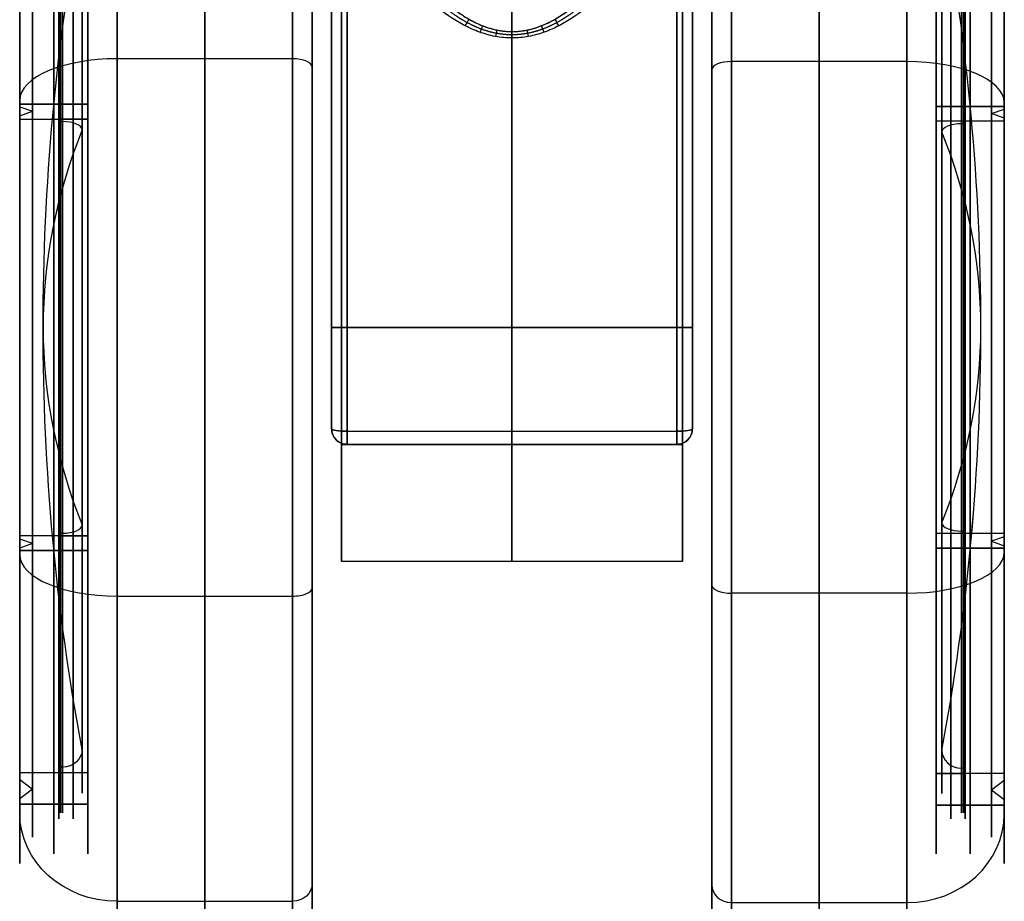
# Model space of a CAD drawing. Units: millimetres. Extents: x -333 to 333, y -72 to 1009.
# Drawn here: x -215 to -165, y -64 to -19 of the extents above; entities that cross this region are included whole.
import ezdxf

# ---------------------------------------------------------------- set-up
doc = ezdxf.new("R2010")
doc.units = ezdxf.units.MM
doc.header["$MEASUREMENT"] = 0
doc.layers.add('Predefinito', color=7, linetype='Continuous', true_color=0x000000)

# ---------------------------------------------------------------- blocks, each defined once
blk = doc.blocks.new('Parte3^A00005588')
at = {"layer": 'Predefinito'}
for p, q in [((0, 38.223, 30.022), (0, 21.173, 30.507)), ((-8.75, -6), (-8.75, 36)), ((8.75, -6), (8.75, 36)), ((-8.75, 15, 28.618), (-8.75, 15, -28.618)), ((8.75, 15, 28.618), (8.75, 15, -28.618)), ((-9.25, 6, -30), (9.25, 6, -30)), ((-9.25, 6, 30), (9.25, 6, 30)), ((8.75, 6, -30), (-8.75, 6, -30)), ((-8.75, 6, 30), (8.75, 6, 30)), ((8.45, 6, 34), (-8.45, 6, 34)), ((8.45, 6, -34), (-8.45, 6, -34)), ((-9.25, 0.8, -29.546), (-9.25, 0.8, -32.79)), ((-9.25, 0.8, 32.79), (-9.25, 0.8, 29.546)), ((-8.45, 0.675, 33.58), (8.45, 0.675, 33.58)), ((-8.45, 0.675, -33.58), (8.45, 0.675, -33.58)), ((9.25, 0.8, 29.546), (9.25, 0.8, 32.79)), ((9.25, 0.8, -29.546), (9.25, 0.8, -32.79)), ((-8.75, 0, 29.394), (8.75, 0, 29.394)), ((-8.75, 0, 10.392), (-8.75, 0, 29.394)), ((8.75, 0, 10.392), (-8.75, 0, 10.392)), ((-8.75, 0, -10.392), (8.75, 0, -10.392)), ((-8.75, 0, -29.394), (-8.75, 0, -10.392)), ((8.75, 0, -29.394), (-8.75, 0, -29.394)), ((-8.75, 0, 19.893), (8.75, 0, 19.893)), ((-8.75, 0, -19.893), (8.75, 0, -19.893)), ((8.45, 0, -29.394), (-8.45, 0, -29.394)), ((-8.45, 0, 29.394), (8.45, 0, 29.394)), ((8.45, 0, 32.79), (-8.45, 0, 32.79)), ((-8.45, 0, 32.79), (-8.45, 0, 29.394)), ((-8.45, 0, -32.79), (-8.45, 0, -29.394)), ((-8.45, 0, -32.79), (8.45, 0, -32.79)), ((-8.45, 0, 31.092), (8.45, 0, 31.092)), ((-8.45, 0, -31.092), (8.45, 0, -31.092)), ((0, 0, 10.392), (0, 0, 29.394)), ((0, 0, -29.394), (0, 0, -10.392)), ((0, 0, 32.79), (0, 0, 29.394)), ((0, 0, -29.394), (0, 0, -32.79)), ((8.45, 0, 29.394), (8.45, 0, 32.79)), ((8.45, 0, -32.79), (8.45, 0, -29.394)), ((8.75, 0, 29.394), (8.75, 0, 10.392)), ((8.75, 0, -10.392), (8.75, 0, -29.394)), ((8.75, -6), (-8.75, -6))]:
    blk.add_line(p, q, dxfattribs=at)
at = {"layer": 'Predefinito', "extrusion": (1, 0, 0)}
for centre, radius, start, end in [((6, 0), 34, 260.9889, 20.5646), ((6, 0, 9.25), 33.2, 270, 35.3114), ((6, 0), 30, 270, 90), ((6, 0), 30, 270, 90), ((6, 0, 9.25), 33.2, 44.333, 99.0111), ((6, 0, 9.25), 33.2, 44.333, 99.0111), ((6, 0), 34, 64.1092, 90), ((6, 0, -9.25), 30, 260.0183, 270), ((6, 0, -9.25), 30, 90, 99.9817), ((6, 0), 30, 90, 101.537), ((6, 0), 30, 258.463, 270), ((6, 0), 30, 258.463, 270), ((6, 0), 34, 90, 99.0111), ((6, 0), 30, 90, 101.537), ((6, 0, 9.25), 30, 260.0183, 270), ((6, 0, 9.25), 33.2, 260.9889, 270), ((6, 0, 9.25), 30, 90, 99.9817), ((6, 0, -9.25), 33.2, 260.9889, 265.4944), ((0.8, -32.79), 0.8, 180, 260.9889), ((0.8, 32.79), 0.8, 99.0111, 180), ((6, 0), 12, 120, 240)]:
    blk.add_arc(centre, radius, start, end, dxfattribs=at)
at = {"layer": 'Predefinito', "extrusion": (1, -4.98152e-16, -4.08949e-16)}
blk.add_arc((6, 0, -8.45), 34, 270, 30.0436, dxfattribs=at)
at = {"layer": 'Predefinito', "extrusion": (1, 6.69311e-17, -7.3424e-17)}
blk.add_arc((6, 0, 8.45), 34, 270, 30.0436, dxfattribs=at)
at = {"layer": 'Predefinito', "extrusion": (1, 4.3661e-17, 1.13283e-17)}
blk.add_arc((6, 0, -9.25), 33.2, 270, 35.3114, dxfattribs=at)
at = {"layer": 'Predefinito', "extrusion": (1, -5.92119e-17, 0)}
blk.add_arc((6, 0, -9.25), 30, 270, 90, dxfattribs=at)
at = {"layer": 'Predefinito', "extrusion": (1, 5.92119e-17, 8.76512e-34)}
blk.add_arc((6, 0, -8.75), 30, 270, 90, dxfattribs=at)
at = {"layer": 'Predefinito', "extrusion": (1, 5.92119e-17, 0)}
blk.add_arc((6, 0, 8.75), 30, 270, 90, dxfattribs=at)
at = {"layer": 'Predefinito', "extrusion": (1, 0, -2.96059e-17)}
blk.add_arc((6, 0, 9.25), 30, 270, 90, dxfattribs=at)
at = {"layer": 'Predefinito', "extrusion": (1, 8.96734e-17, 2.70705e-16)}
blk.add_arc((6, 0, -9.25), 33.2, 44.333, 99.0111, dxfattribs=at)
at = {"layer": 'Predefinito', "extrusion": (1, -9.77946e-16, -2.78049e-15)}
blk.add_arc((6, 0, -8.45), 34, 48.3854, 90, dxfattribs=at)
at = {"layer": 'Predefinito', "extrusion": (1, 1.35801e-16, 5.64382e-16)}
blk.add_arc((6, 0, 8.45), 34, 48.3854, 90, dxfattribs=at)
at = {"layer": 'Predefinito', "extrusion": (0.861924, -0.451552, 0.230624)}
blk.add_arc((18.225, 32.982, -4.773), 0.8, 246.2411, 275.0606, dxfattribs=at)
at = {"layer": 'Predefinito', "extrusion": (0.860578, 0.453526, -0.231774)}
blk.add_arc((18.195, 32.998, 4.794), 0.8, 246.2604, 275.0955, dxfattribs=at)
at = {"layer": 'Predefinito', "extrusion": (0.926892, -0.336073, 0.167114)}
blk.add_arc((19.648, 32.204, -3.537), 0.8, 245.2551, 271.7364, dxfattribs=at)
at = {"layer": 'Predefinito', "extrusion": (0.979468, -0.181148, 0.088476)}
blk.add_arc((20.767, 31.562, -1.901), 0.8, 244.4327, 269.2792, dxfattribs=at)
at = {"layer": 'Predefinito', "extrusion": (0.97865, 0.184672, -0.09022)}
blk.add_arc((20.75, 31.572, 1.938), 0.8, 244.4471, 269.3164, dxfattribs=at)
at = {"layer": 'Predefinito', "extrusion": (0.92584, 0.338363, -0.168318)}
blk.add_arc((19.625, 32.217, 3.561), 0.8, 245.2712, 271.7876, dxfattribs=at)
at = {"layer": 'Predefinito', "extrusion": (0.999999, 0.001277, -0.000619866)}
blk.add_arc((21.196, 31.307, 0.013), 0.8, 244.1092, 268.3698, dxfattribs=at)
at = {"layer": 'Predefinito', "extrusion": (1, -7.12322e-16, -9.03967e-15)}
blk.add_arc((6, 0, -9.25), 33.2, 260.9889, 270, dxfattribs=at)
at = {"layer": 'Predefinito', "extrusion": (0, 1, 0)}
for centre, start, end in [((8.45, -33.2, 6), 270, 0), ((8.45, 33.2, 6), 0, 90), ((-8.45, -33.2, 6), 180, 270), ((-8.45, 33.2, 6), 90, 180)]:
    blk.add_arc(centre, 0.8, start, end, dxfattribs=at)
at = {"layer": 'Predefinito', "extrusion": (1, -1.33052e-16, 1.31708e-15)}
blk.add_arc((6, 0, -8.75), 30, 90, 101.537, dxfattribs=at)
at = {"layer": 'Predefinito', "extrusion": (1, -1.05936e-16, -1.04865e-15)}
blk.add_arc((6, 0, -8.75), 30, 258.463, 270, dxfattribs=at)
at = {"layer": 'Predefinito', "extrusion": (1, -1.98849e-15, -2.52348e-14)}
blk.add_arc((6, 0, -8.45), 34, 260.9889, 270, dxfattribs=at)
at = {"layer": 'Predefinito', "extrusion": (1, 2.28567e-15, -3.32393e-14)}
blk.add_arc((6, 0, -8.45), 34, 90, 99.0111, dxfattribs=at)
at = {"layer": 'Predefinito', "extrusion": (1, 6.71012e-16, 8.51543e-15)}
blk.add_arc((6, 0, 8.45), 34, 260.9889, 270, dxfattribs=at)
at = {"layer": 'Predefinito', "extrusion": (1, -4.31715e-17, 4.781e-15)}
blk.add_arc((6, 0, 8.45), 34, 90, 99.0111, dxfattribs=at)
at = {"layer": 'Predefinito', "extrusion": (1, -1.11579e-17, 1.10452e-16)}
blk.add_arc((6, 0, 8.75), 30, 90, 101.537, dxfattribs=at)
at = {"layer": 'Predefinito', "extrusion": (1, -1.02395e-17, -1.01361e-16)}
blk.add_arc((6, 0, 8.75), 30, 258.463, 270, dxfattribs=at)
at = {"layer": 'Predefinito', "extrusion": (8.42863e-16, 0.987658, -0.156627)}
blk.add_arc((8.45, -32.26, 5.926), 0.8, 270, 0, dxfattribs=at)
at = {"layer": 'Predefinito'}
for centre, start, end in [((-8.45, 0.8, -32.79), 180, 270), ((-8.45, 0.8, 32.79), 180, 270), ((-8.45, 0.8, -31.092), 180, 270), ((-8.45, 0.8, 31.092), 180, 270), ((8.45, 0.8, 32.79), 270, 0), ((8.45, 0.8, -32.79), 270, 0), ((8.45, 0.8, 31.092), 270, 0), ((8.45, 0.8, -31.092), 270, 0)]:
    blk.add_arc(centre, 0.8, start, end, dxfattribs=at)
at = {"layer": 'Predefinito', "extrusion": (-7.81271e-15, 0.987658, 0.156627)}
blk.add_arc((8.45, 32.26, 5.926), 0.8, 360, 90, dxfattribs=at)
at = {"layer": 'Predefinito', "extrusion": (1, -5.13645e-15, -4.38608e-15)}
blk.add_arc((0.8, -32.79, -8.45), 0.8, 180, 260.9889, dxfattribs=at)
at = {"layer": 'Predefinito', "extrusion": (1, -2.56823e-15, 2.19304e-15)}
blk.add_arc((0.8, 32.79, -8.45), 0.8, 99.0111, 180, dxfattribs=at)
at = {"layer": 'Predefinito', "extrusion": (1.61329e-15, 0.987658, -0.156627)}
blk.add_arc((-8.45, -32.26, 5.926), 0.8, 180, 270, dxfattribs=at)
at = {"layer": 'Predefinito', "extrusion": (8.18789e-15, 0.987658, 0.156627)}
blk.add_arc((-8.45, 32.26, 5.926), 0.8, 90, 180, dxfattribs=at)
at = {"layer": 'Predefinito', "extrusion": (1, 2.63281e-15, -1.82688e-31)}
blk.add_arc((0.8, -32.79, 8.45), 0.8, 180, 260.9889, dxfattribs=at)
at = {"layer": 'Predefinito', "extrusion": (1, 2.15586e-15, 4.07279e-16)}
blk.add_arc((0.8, 32.79, 8.45), 0.8, 99.0111, 180, dxfattribs=at)
at = {"layer": 'Predefinito', "extrusion": (1, -3.57739e-16, -8.5465e-17)}
blk.add_arc((6, 0, -8.75), 12, 120, 240, dxfattribs=at)
at = {"layer": 'Predefinito', "extrusion": (1, 2.15877e-16, 8.5465e-17)}
blk.add_arc((6, 0, 8.75), 12, 120, 240, dxfattribs=at)
at = {"layer": 'Predefinito'}
for points, knots in [([(-7.745, 29.088, 25.64), (-7.61, 28.756, 25.912), (-7.464, 28.423, 26.173), (-7.148, 27.757, 26.676), (-6.978, 27.424, 26.918), (-6.705, 26.924, 27.269), (-6.611, 26.758, 27.383), (-6.417, 26.425, 27.608), (-6.316, 26.258, 27.719), (-6.006, 25.759, 28.044), (-5.785, 25.426, 28.253), (-5.429, 24.927, 28.555), (-5.306, 24.76, 28.654), (-5.05, 24.428, 28.848), (-4.918, 24.261, 28.943), (-4.641, 23.929, 29.13), (-4.497, 23.762, 29.221), (-4.193, 23.43, 29.401), (-4.034, 23.264, 29.489), (-3.694, 22.932, 29.662), (-3.515, 22.766, 29.747), (-3.221, 22.517, 29.872), (-3.119, 22.435, 29.913), (-2.904, 22.269, 29.994), (-2.792, 22.187, 30.034), (-2.552, 22.022, 30.114), (-2.425, 21.939, 30.153), (-2.217, 21.816, 30.212), (-2.145, 21.775, 30.231), (-1.993, 21.693, 30.269), (-1.913, 21.652, 30.288), (-1.742, 21.571, 30.326), (-1.651, 21.53, 30.345), (-1.502, 21.47, 30.373), (-1.451, 21.45, 30.382), (-1.341, 21.41, 30.4), (-1.284, 21.39, 30.409), (-1.161, 21.35, 30.427), (-1.095, 21.331, 30.436), (-0.952, 21.292, 30.454), (-0.875, 21.273, 30.462), (-0.741, 21.245, 30.475), (-0.694, 21.236, 30.479), (-0.591, 21.219, 30.487), (-0.535, 21.21, 30.491), (-0.41, 21.195, 30.498), (-0.34, 21.187, 30.501), (-0.181, 21.176, 30.506), (-0.09, 21.173, 30.507), (0.1, 21.173, 30.507), (0.19, 21.177, 30.506), (0.348, 21.188, 30.501), (0.417, 21.196, 30.497), (0.541, 21.211, 30.49), (0.597, 21.22, 30.486), (0.7, 21.237, 30.478), (0.747, 21.246, 30.474), (0.879, 21.274, 30.462), (0.957, 21.293, 30.453), (1.099, 21.332, 30.436), (1.165, 21.351, 30.427), (1.287, 21.391, 30.409), (1.344, 21.411, 30.4), (1.453, 21.451, 30.382), (1.505, 21.471, 30.372), (1.653, 21.531, 30.345), (1.744, 21.572, 30.326), (1.915, 21.653, 30.288), (1.995, 21.694, 30.269), (2.147, 21.776, 30.23), (2.219, 21.817, 30.211), (2.427, 21.94, 30.153), (2.553, 22.022, 30.114), (2.792, 22.187, 30.034), (2.905, 22.27, 29.994), (3.119, 22.435, 29.913), (3.221, 22.518, 29.871), (3.514, 22.766, 29.747), (3.694, 22.932, 29.662), (4.034, 23.264, 29.489), (4.193, 23.43, 29.401), (4.497, 23.762, 29.221), (4.641, 23.929, 29.13), (4.918, 24.261, 28.943), (5.05, 24.428, 28.848), (5.306, 24.76, 28.654), (5.429, 24.927, 28.555), (5.785, 25.426, 28.253), (6.006, 25.759, 28.044), (6.316, 26.258, 27.719), (6.417, 26.425, 27.608), (6.611, 26.758, 27.383), (6.705, 26.924, 27.269), (6.978, 27.424, 26.918), (7.148, 27.757, 26.676), (7.464, 28.423, 26.173), (7.61, 28.756, 25.912), (7.745, 29.088, 25.64)], [0, 0, 0, 0, 0.00160004, 0.00160004, 0.00320009, 0.00320009, 0.00400011, 0.00400011, 0.00480013, 0.00480013, 0.00640018, 0.00640018, 0.0072002, 0.0072002, 0.00800023, 0.00800023, 0.00880025, 0.00880025, 0.00960027, 0.00960027, 0.01040059, 0.01040059, 0.01080075, 0.01080075, 0.01120091, 0.01120091, 0.01160107, 0.01160107, 0.01180115, 0.01180115, 0.01200123, 0.01200123, 0.01220131, 0.01220131, 0.01230135, 0.01230135, 0.01240139, 0.01240139, 0.01250143, 0.01250143, 0.01260147, 0.01260147, 0.01265149, 0.01265149, 0.01270151, 0.01270151, 0.01275153, 0.01275153, 0.01280155, 0.01280155, 0.01285159, 0.01285159, 0.01290162, 0.01290162, 0.01295166, 0.01295166, 0.01300169, 0.01300169, 0.01310176, 0.01310176, 0.01320183, 0.01320183, 0.0133019, 0.0133019, 0.01340197, 0.01340197, 0.01360211, 0.01360211, 0.01380225, 0.01380225, 0.01400239, 0.01400239, 0.01440267, 0.01440267, 0.01480295, 0.01480295, 0.01520322, 0.01520322, 0.01600378, 0.01600378, 0.01680453, 0.01680453, 0.01760528, 0.01760528, 0.01840603, 0.01840603, 0.01920678, 0.01920678, 0.02080828, 0.02080828, 0.02160903, 0.02160903, 0.02240978, 0.02240978, 0.02401127, 0.02401127, 0.02561277, 0.02561277, 0.02561277, 0.02561277]), ([(-7.745, 29.088, 25.64), (-7.422, 28.29, 26.292), (-7.026, 27.48, 26.892), (-6.337, 26.285, 27.704), (-6.09, 25.885, 27.964), (-5.557, 25.095, 28.457), (-5.271, 24.705, 28.689), (-4.663, 23.945, 29.123), (-4.333, 23.568, 29.329), (-3.629, 22.86, 29.701), (-3.254, 22.526, 29.869), (-2.637, 22.075, 30.089), (-2.421, 21.933, 30.157), (-1.975, 21.678, 30.277), (-1.744, 21.566, 30.329), (-1.267, 21.377, 30.415), (-1.016, 21.301, 30.45), (-0.509, 21.199, 30.496), (-0.253, 21.173, 30.508), (0.265, 21.173, 30.507), (0.528, 21.201, 30.495), (1.036, 21.306, 30.447), (1.283, 21.382, 30.413), (1.647, 21.528, 30.346), (1.763, 21.58, 30.322), (1.989, 21.69, 30.271), (2.099, 21.748, 30.243), (2.429, 21.938, 30.154), (2.643, 22.079, 30.087), (3.052, 22.379, 29.941), (3.249, 22.538, 29.862), (3.63, 22.871, 29.693), (3.813, 23.045, 29.604), (4.343, 23.579, 29.323), (4.669, 23.952, 29.119), (5.591, 25.106, 28.46), (6.115, 25.899, 27.968), (7.031, 27.49, 26.884), (7.422, 28.29, 26.292), (7.745, 29.088, 25.64)], [0, 0, 0, 0, 0.00320427, 0.00320427, 0.00478948, 0.00478948, 0.00637469, 0.00637469, 0.00797685, 0.00797685, 0.00957901, 0.00957901, 0.01037941, 0.01037941, 0.01117981, 0.01117981, 0.01198021, 0.01198021, 0.01278061, 0.01278061, 0.01358541, 0.01358541, 0.0143902, 0.0143902, 0.0147926, 0.0147926, 0.01519499, 0.01519499, 0.01599979, 0.01599979, 0.01680087, 0.01680087, 0.01760195, 0.01760195, 0.01920411, 0.01920411, 0.02240844, 0.02240844, 0.02561277, 0.02561277, 0.02561277, 0.02561277]), ([(8.45, 28.58, 25.419), (8.096, 27.799, 26.113), (7.668, 27.018, 26.743), (6.917, 25.852, 27.607), (6.648, 25.464, 27.881), (6.069, 24.695, 28.403), (5.758, 24.313, 28.65), (5.087, 23.562, 29.117), (4.731, 23.197, 29.333), (3.962, 22.502, 29.73), (3.546, 22.17, 29.91), (2.879, 21.732, 30.142), (2.649, 21.596, 30.212), (2.168, 21.349, 30.339), (1.916, 21.237, 30.395), (1.391, 21.049, 30.488), (1.123, 20.975, 30.524), (0.573, 20.874, 30.574), (0.287, 20.847, 30.587), (-0.132, 20.846, 30.587), (-0.274, 20.852, 30.584), (-0.561, 20.878, 30.572), (-0.706, 20.898, 30.562), (-0.994, 20.952, 30.536), (-1.137, 20.985, 30.52), (-1.414, 21.061, 30.482), (-1.546, 21.104, 30.461), (-1.927, 21.242, 30.392), (-2.172, 21.35, 30.338), (-2.646, 21.595, 30.213), (-2.876, 21.731, 30.142), (-3.544, 22.168, 29.912), (-3.953, 22.495, 29.733), (-4.721, 23.187, 29.339), (-5.08, 23.554, 29.121), (-6.082, 24.674, 28.426), (-6.655, 25.447, 27.906), (-7.662, 27.008, 26.751), (-8.097, 27.8, 26.112), (-8.45, 28.58, 25.419)], [0, 0, 0, 0, 0.00329356, 0.00329356, 0.00494034, 0.00494034, 0.00658713, 0.00658713, 0.00823391, 0.00823391, 0.00988069, 0.00988069, 0.01070409, 0.01070409, 0.01152749, 0.01152749, 0.0123509, 0.0123509, 0.0131743, 0.0131743, 0.01357737, 0.01357737, 0.01398045, 0.01398045, 0.01438352, 0.01438352, 0.0147866, 0.0147866, 0.01559275, 0.01559275, 0.01639889, 0.01639889, 0.01804568, 0.01804568, 0.01969246, 0.01969246, 0.02298602, 0.02298602, 0.02627958, 0.02627958, 0.02627958, 0.02627958]), ([(-8.45, 0, -29.394), (-8.662, 0, -29.394), (-8.87, 0.088, -29.412), (-9.167, 0.387, -29.471), (-9.25, 0.59, -29.509), (-9.25, 0.8, -29.546)], [-0.00126071, -0.00126071, -0.00126071, -0.00126071, -0.00063358, -0.00063358, 0, 0, 0, 0]), ([(-8.45, 0, -29.394), (-8.556, 0, -29.394), (-8.661, 0.021, -29.398), (-8.854, 0.102, -29.415), (-8.943, 0.161, -29.426), (-9.091, 0.31, -29.456), (-9.15, 0.399, -29.473), (-9.229, 0.592, -29.509), (-9.25, 0.696, -29.528), (-9.25, 0.8, -29.546)], [-0.00126071, -0.00126071, -0.00126071, -0.00126071, -0.000945409, -0.000945409, -0.000630021, -0.000630021, -0.000314947, -0.000314947, 0, 0, 0, 0]), ([(-9.25, 0.8, 29.546), (-9.25, 0.696, 29.528), (-9.229, 0.592, 29.509), (-9.15, 0.399, 29.473), (-9.091, 0.31, 29.456), (-8.942, 0.16, 29.426), (-8.854, 0.102, 29.414), (-8.661, 0.021, 29.398), (-8.557, 0, 29.394), (-8.45, 0, 29.394)], [-0.001260701, -0.001260701, -0.001260701, -0.001260701, -0.000948146, -0.000948146, -0.000635604, -0.000635604, -0.000317748, -0.000317748, 0, 0, 0, 0]), ([(-9.25, 0.8, 29.546), (-9.25, 0.696, 29.528), (-9.229, 0.592, 29.509), (-9.15, 0.4, 29.473), (-9.092, 0.311, 29.456), (-8.944, 0.162, 29.427), (-8.855, 0.102, 29.415), (-8.661, 0.021, 29.398), (-8.556, 0, 29.394), (-8.45, 0, 29.394)], [-0.001260701, -0.001260701, -0.001260701, -0.001260701, -0.000945279, -0.000945279, -0.000629858, -0.000629858, -0.000315832, -0.000315832, 0, 0, 0, 0]), ([(9.25, 0.8, -29.546), (9.25, 0.696, -29.528), (9.229, 0.592, -29.509), (9.15, 0.4, -29.473), (9.092, 0.311, -29.456), (8.944, 0.162, -29.427), (8.855, 0.102, -29.415), (8.661, 0.021, -29.398), (8.556, 0, -29.394), (8.45, 0, -29.394)], [-0.001260701, -0.001260701, -0.001260701, -0.001260701, -0.000945279, -0.000945279, -0.000629858, -0.000629858, -0.000315832, -0.000315832, 0, 0, 0, 0]), ([(8.45, 0, 29.394), (8.556, 0, 29.394), (8.661, 0.021, 29.398), (8.854, 0.102, 29.415), (8.943, 0.161, 29.426), (9.091, 0.31, 29.456), (9.15, 0.399, 29.473), (9.229, 0.592, 29.509), (9.25, 0.696, 29.528), (9.25, 0.8, 29.546)], [-0.00126071, -0.00126071, -0.00126071, -0.00126071, -0.000945409, -0.000945409, -0.000630021, -0.000630021, -0.000314947, -0.000314947, 0, 0, 0, 0]), ([(9.25, 0.8, -29.546), (9.25, 0.696, -29.528), (9.229, 0.592, -29.509), (9.15, 0.399, -29.473), (9.091, 0.31, -29.456), (8.942, 0.16, -29.426), (8.854, 0.102, -29.414), (8.661, 0.021, -29.398), (8.557, 0, -29.394), (8.45, 0, -29.394)], [-0.001260701, -0.001260701, -0.001260701, -0.001260701, -0.000948146, -0.000948146, -0.000635604, -0.000635604, -0.000317748, -0.000317748, 0, 0, 0, 0]), ([(8.45, 0, 29.394), (8.662, 0, 29.394), (8.87, 0.088, 29.412), (9.167, 0.387, 29.471), (9.25, 0.59, 29.509), (9.25, 0.8, 29.546)], [-0.00126071, -0.00126071, -0.00126071, -0.00126071, -0.00063358, -0.00063358, 0, 0, 0, 0])]:
    blk.add_open_spline(points, degree=3, knots=knots, dxfattribs=at)
blk.add_rational_spline([(8.024, 28.777, 25.429), (7.703, 28.005, 26.1), (7.305, 27.221, 26.721), (6.364, 25.661, 27.856), (5.824, 24.881, 28.373), (4.865, 23.743, 29.069), (4.526, 23.375, 29.284), (3.792, 22.675, 29.677), (3.396, 22.341, 29.857), (2.757, 21.899, 30.087), (2.537, 21.762, 30.157), (2.077, 21.512, 30.283), (1.836, 21.399, 30.339), (1.333, 21.21, 30.431), (1.076, 21.136, 30.467), (0.549, 21.033, 30.517), (0.276, 21.006, 30.53), (-0.265, 21.005, 30.53), (-0.532, 21.031, 30.518), (-1.061, 21.132, 30.469), (-1.323, 21.207, 30.433), (-1.821, 21.393, 30.342), (-2.061, 21.504, 30.287), (-2.525, 21.754, 30.161), (-2.75, 21.894, 30.089), (-3.394, 22.339, 29.858), (-3.784, 22.668, 29.681), (-4.516, 23.365, 29.289), (-4.858, 23.736, 29.073), (-5.813, 24.866, 28.383), (-6.353, 25.645, 27.867), (-7.299, 27.21, 26.729), (-7.703, 28.005, 26.1), (-8.024, 28.777, 25.429)], [0.914009902045, 0.923591974587, 0.932551807509, 0.949132648883, 0.956768153816, 0.967062789783, 0.97025644482, 0.97611856981, 0.97879787892, 0.982224780014, 0.983272311339, 0.985148897633, 0.98598129178, 0.987365228086, 0.987903309517, 0.988638309602, 0.988833587368, 0.98883865089, 0.98865457779, 0.987931897455, 0.987388349579, 0.986027969472, 0.985208089458, 0.98332775878, 0.982261372446, 0.978815145451, 0.976175849064, 0.970342775009, 0.967127370406, 0.956905681442, 0.949301086087, 0.932669311937, 0.923591961474, 0.914009902045], degree=3, knots=[0, 0, 0, 0, 3.32121, 3.32121, 6.642421, 6.642421, 8.303026, 8.303026, 9.963631, 9.963631, 10.793934, 10.793934, 11.624236, 11.624236, 12.454539, 12.454539, 13.284842, 13.284842, 14.115144, 14.115144, 14.945447, 14.945447, 15.775749, 15.775749, 16.606052, 16.606052, 18.266657, 18.266657, 19.927262, 19.927262, 23.248473, 23.248473, 26.569683, 26.569683, 26.569683, 26.569683], dxfattribs=at)
blk = doc.blocks.new('P00006242')
at = {"layer": 'Predefinito'}
for p, q in [((2.5, 32.5), (-6.5, 32.5)), ((-7.5, -31.5), (-7.5, 31.5)), ((7.5, 27), (7.5, 27.5)), ((7.5, 27), (4, 27)), ((4, 25.2), (4, 27)), ((4, 27), (7.5, 27)), ((4, -27), (4, 27)), ((7.5, 26.7), (7.5, 27)), ((6.845, 26.15), (7.5, 26.7)), ((7.5, 25.6), (6.845, 26.15)), ((7.5, 25.2), (7.5, 25.6)), ((5.5, 25.2), (4, 25.2)), ((4, -25.2), (4, 25.2)), ((7.5, 25.2), (4, 25.2)), ((5.5, 24.9), (5.3, 24.9)), ((5.5, 24.9), (5.5, 25.2)), ((-7.5, 0, 31.5), (-7.5, 0, -31.5)), ((2.5, 0, -32.5), (-6.5, 0, -32.5)), ((-6.5, 0, 32.5), (2.5, 0, 32.5)), ((4, 0, 25.2), (5.5, 0, 25.2)), ((4, 0, 25.2), (4, 0, -25.2)), ((7.5, 0, 25.2), (4, 0, 25.2)), ((4, 0, 27), (7.5, 0, 27)), ((4, 0, 27), (4, 0, 25.2)), ((4, 0, -25.2), (4, 0, -27)), ((7.5, 0, 27), (4, 0, 27)), ((4, 0, 27), (4, 0, -27)), ((5.3, 0, -24.9), (5.5, 0, -24.9)), ((5.5, 0, 24.9), (5.3, 0, 24.9)), ((5.5, 0, 25.2), (5.5, 0, 24.9)), ((5.5, 0, -24.9), (5.5, 0, -25.2)), ((7.5, 0, 25.6), (6.845, 0, 26.15)), ((6.845, 0, -26.15), (7.5, 0, -25.6)), ((7.5, 0, 26.7), (6.845, 0, 26.15)), ((6.845, 0, -26.15), (7.5, 0, -26.7)), ((7.5, 0, 25.6), (7.5, 0, 25.2)), ((7.5, 0, -25.2), (7.5, 0, -25.6)), ((7.5, 0, 27), (7.5, 0, 26.7)), ((7.5, 0, -26.7), (7.5, 0, -27)), ((7.5, 0, 27.5), (7.5, 0, 27)), ((7.5, 0, -27), (7.5, 0, -27.5)), ((5.5, 0, -25.2), (4, 0, -25.2)), ((4, 0, -25.2), (7.5, 0, -25.2)), ((7.5, 0, -27), (4, 0, -27)), ((4, 0, -27), (7.5, 0, -27)), ((5.5, -25.2), (4, -25.2)), ((7.5, -25.2), (4, -25.2)), ((4, -27), (4, -25.2)), ((5.5, -24.9), (5.3, -24.9)), ((5.5, -25.2), (5.5, -24.9)), ((7.5, -25.6), (7.5, -25.2)), ((7.5, -25.6), (6.845, -26.15)), ((6.845, -26.15), (7.5, -26.7)), ((7.5, -27), (7.5, -26.7)), ((7.5, -27), (4, -27)), ((4, -27), (7.5, -27)), ((7.5, -27.5), (7.5, -27)), ((2.5, -32.5), (-6.5, -32.5))]:
    blk.add_line(p, q, dxfattribs=at)
for centre, radius, start, end in [((-6.5, 31.5), 1, 90, 180), ((2.5, 27.5), 5, 0, 90), ((5.3, 23.9), 1, 90, 180), ((-137.502, 0), 143.803, 0, 9.56696), ((-137.502, 0), 143.803, 350.43304, 0), ((5.3, -23.9), 1, 180, 270), ((2.5, -27.5), 5, 270, 0), ((-6.5, -31.5), 1, 180, 270)]:
    blk.add_arc(centre, radius, start, end, dxfattribs=at)
at = {"layer": 'Predefinito', "extrusion": (1, 0, -1.36643e-17)}
blk.add_arc((0, 0, -6.5), 32.5, 270, 90, dxfattribs=at)
at = {"layer": 'Predefinito', "extrusion": (1, 0, 0)}
for centre, radius, start, end in [((0, 0, -2), 32.5, 270, 90), ((0, 0, 2.5), 32.5, 270, 90), ((0, 0, 4), 27, 270, 90), ((0, 0, 4), 27, 270, 90), ((0, 0, 5.75), 27, 270, 90), ((0, 0, 5.75), 27, 270, 90), ((0, 0, 7.5), 27, 270, 90), ((0, 0, 7.5), 26.7, 270, 90), ((0, 0, 7.5), 25.6, 270, 90), ((0, 0, 4), 25.2, 270, 90), ((0, 0, 4.75), 25.2, 270, 90), ((0, 0, 5.3), 24.9, 270, 90), ((0, 0, 5.4), 24.9, 270, 90), ((0, 0, 5.5), 25.2, 270, 90), ((0, 0, 5.5), 24.9, 270, 90), ((0, 0, 5.75), 25.2, 270, 90), ((0, 0, 7.5), 25.2, 270, 90), ((0, 0, 4.3), 23.9, 270, 90), ((0, 0, 2.5), 32.5, 90, 270), ((0, 0, 4), 25.2, 90, 270), ((0, 0, 4), 27, 90, 270), ((0, 0, 4), 27, 90, 270), ((0, 0, 4.3), 23.9, 90, 270), ((0, 0, 5.3), 24.9, 90, 270), ((0, 0, 5.75), 27, 90, 270), ((0, 0, -2), 32.5, 90, 270), ((0, 0, 4.75), 25.2, 90, 270), ((0, 0, 5.4), 24.9, 90, 270), ((0, 0, 5.5), 24.9, 90, 270), ((0, 0, 5.5), 25.2, 90, 270), ((0, 0, 5.75), 25.2, 90, 270), ((0, 0, 5.75), 27, 90, 270), ((0, 0, 7.5), 25.6, 90, 270), ((0, 0, 7.5), 26.7, 90, 270), ((0, 0, 7.5), 25.2, 90, 270), ((0, 0, 7.5), 27, 90, 270)]:
    blk.add_arc(centre, radius, start, end, dxfattribs=at)
at = {"layer": 'Predefinito', "extrusion": (1, 0, -1.40981e-17)}
blk.add_arc((0, 0, -7.5), 31.5, 270, 90, dxfattribs=at)
at = {"layer": 'Predefinito', "extrusion": (1, 6.45948e-17, -1.37836e-33)}
blk.add_arc((0, 0, 7.5), 27.5, 270, 90, dxfattribs=at)
at = {"layer": 'Predefinito', "extrusion": (1, 3.28955e-17, -6.71423e-34)}
blk.add_arc((0, 0, 7.5), 27, 270, 90, dxfattribs=at)
at = {"layer": 'Predefinito', "extrusion": (1, 0, -1.69824e-17)}
blk.add_arc((0, 0, 6.845), 26.15, 270, 90, dxfattribs=at)
at = {"layer": 'Predefinito', "extrusion": (1, 1.76226e-17, 5.47279e-51)}
blk.add_arc((0, 0, 4), 25.2, 270, 90, dxfattribs=at)
at = {"layer": 'Predefinito', "extrusion": (1, -7.95273e-15, 0)}
blk.add_arc((0, 0, 4.3), 23.9, 270, 0, dxfattribs=at)
at = {"layer": 'Predefinito', "extrusion": (1, -7.95273e-15, 5.91083e-31)}
blk.add_arc((0, 0, 4.3), 23.9, 0, 90, dxfattribs=at)
at = {"layer": 'Predefinito', "extrusion": (0, 1, 1.02054e-17)}
for centre, start, end in [((6.5, 31.5), 0, 90), ((6.5, -31.5), 270, 0)]:
    blk.add_arc(centre, 1, start, end, dxfattribs=at)
at = {"layer": 'Predefinito', "extrusion": (1, 0, 1.40981e-17)}
blk.add_arc((0, 0, -7.5), 31.5, 90, 270, dxfattribs=at)
at = {"layer": 'Predefinito', "extrusion": (0, 1, 0)}
for centre, radius, start, end in [((6.5, -31.5), 1, 270, 0), ((-5.3, 23.9), 1, 0, 90), ((-5.3, -23.9), 1, 270, 0), ((137.502, 0), 143.802, 180, 189.56696), ((137.502, 0), 143.802, 170.43304, 180), ((137.502, 0), 143.803, 170.43304, 180)]:
    blk.add_arc(centre, radius, start, end, dxfattribs=at)
at = {"layer": 'Predefinito', "extrusion": (1, 0, 1.36643e-17)}
blk.add_arc((0, 0, -6.5), 32.5, 90, 270, dxfattribs=at)
at = {"layer": 'Predefinito', "extrusion": (0, 1, 2.34724e-16)}
blk.add_arc((-2.5, 27.5), 5, 90, 180, dxfattribs=at)
at = {"layer": 'Predefinito', "extrusion": (1, -1.76226e-17, 4.97477e-49)}
blk.add_arc((0, 0, 4), 25.2, 90, 270, dxfattribs=at)
at = {"layer": 'Predefinito', "extrusion": (1, 0, 1.85811e-17)}
blk.add_arc((0, 0, 4.3), 23.9, 90, 270, dxfattribs=at)
at = {"layer": 'Predefinito', "extrusion": (1, 0, 1.69824e-17)}
blk.add_arc((0, 0, 6.845), 26.15, 90, 270, dxfattribs=at)
at = {"layer": 'Predefinito', "extrusion": (-7.88861e-32, 1, 2.34724e-16)}
blk.add_arc((-2.5, -27.5), 5, 180, 270, dxfattribs=at)
at = {"layer": 'Predefinito', "extrusion": (1, -3.28955e-17, 6.71423e-34)}
blk.add_arc((0, 0, 7.5), 27, 90, 270, dxfattribs=at)
at = {"layer": 'Predefinito', "extrusion": (1, -6.45948e-17, 1.37836e-33)}
blk.add_arc((0, 0, 7.5), 27.5, 90, 270, dxfattribs=at)
blk = doc.blocks.new('A00005588')
at = {"layer": 'Predefinito'}
blk.add_blockref('Parte3^A00005588', (0, 0), dxfattribs=at)
at = {"layer": 'Predefinito', "extrusion": (0, 0.423972, -0.905675)}
blk.add_blockref('P00006242', (17.75, 5.434, 2.544), dxfattribs=at)
at = {"layer": 'Predefinito', "extrusion": (0, -0.907769, 0.419471)}
blk.add_blockref('P00006242', (17.75, 2.517, -5.447), dxfattribs=at)

msp = doc.modelspace()

# ---------------------------------------------------------------- block references
at = {"layer": 'Predefinito'}
msp.add_blockref('A00005588', (-190, -41, -327.013), dxfattribs=at)

doc.saveas('drawing.dxf')
